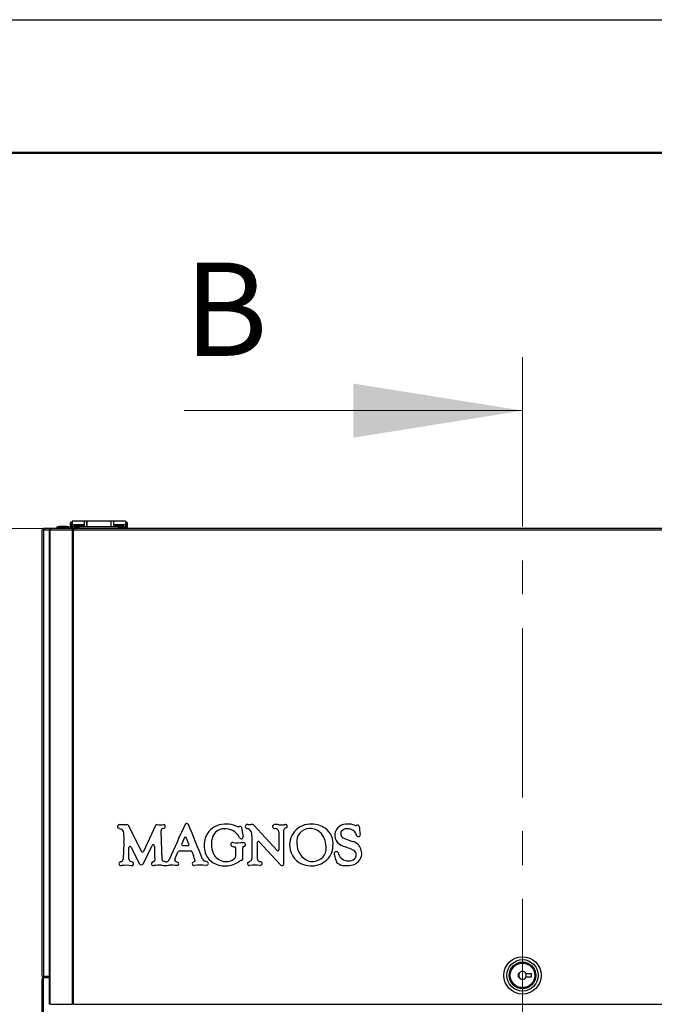
# Model space of a CAD drawing. Units: millimetres. Extents: x 100 to 4100, y 100 to 8201.
# Drawn here: x 984 to 1460, y 5101 to 5840 of the extents above; entities that cross this region are included whole.
import ezdxf

# ---------------------------------------------------------------- set-up
doc = ezdxf.new("R2010")
doc.units = ezdxf.units.MM
doc.header["$LTSCALE"] = 20
doc.linetypes.add('CENTER', pattern=[10.16, 6.35, -1.27, 1.27, -1.27])
doc.layers.add('KONTUR', color=50, linetype='Continuous', lineweight=25)
doc.layers.add('RAHMEN', color=7, linetype='Continuous')
doc.styles.add('SLDTEXTSTYLE5', font='TXT', dxfattribs={"width": 0.75})
doc.dimstyles.new('SLDDIMSTYLE2', dxfattribs={"dimtxt": 50, "dimasz": 66.04, "dimexe": 0, "dimexo": 0.0625, "dimgap": 12.5, "dimtad": 1, "dimdec": 0, "dimrnd": 1e-09, "dimzin": 12, "dimdsep": 46, "dimtxsty": 'SLDTEXTSTYLE5', "dimsah": 1, "dimcen": 0.09, "dimadec": 0, "dimazin": 3, "dimtfac": 1, "dimtdec": 1, "dimtofl": 0, "dimtmove": 0, "dimatfit": 3, "dimfxl": 1, "dimfrac": 2, "dimtolj": 1, "dimtzin": 12, "dimarcsym": 0})

# ---------------------------------------------------------------- blocks, each defined once
blk = doc.blocks.new('_D_8')
at = {"color": 7, "linetype": 'Continuous', "lineweight": 18}
for p, q in [((1002.45, 5458.2), (689.8, 5458.2)), ((699.8, 3558.6), (699.8, 5458.2)), ((1001.87, 3558.6), (689.8, 3558.6))]:
    blk.add_line(p, q, dxfattribs=at)
for points in [[(699.8, 5458.2), (689.64, 5392.16), (709.96, 5392.16)], [(699.8, 3558.6), (709.96, 3624.64), (689.64, 3624.64)]]:
    blk.add_solid(points, dxfattribs=at)
at = {"color": 7, "linetype": 'Continuous', "lineweight": 18, "insert": (635.35, 4434.51), "char_height": 50, "attachment_point": 1, "rotation": 90, "style": 'SLDTEXTSTYLE5'}
blk.add_mtext('1900', dxfattribs=at)
blk = doc.blocks.new('_D_9')
at = {"color": 7, "linetype": 'Continuous', "lineweight": 18}
for p, q in [((1002.45, 5458.2), (578.17, 5458.2)), ((588.17, 3408.3), (588.17, 5458.2)), ((861.47, 3408.3), (578.17, 3408.3))]:
    blk.add_line(p, q, dxfattribs=at)
for points in [[(588.17, 5458.2), (578.01, 5392.16), (598.33, 5392.16)], [(588.17, 3408.3), (598.33, 3474.34), (578.01, 3474.34)]]:
    blk.add_solid(points, dxfattribs=at)
at = {"color": 7, "linetype": 'Continuous', "lineweight": 18, "insert": (523.71, 4359.36), "char_height": 50, "attachment_point": 1, "rotation": 90, "style": 'SLDTEXTSTYLE5'}
blk.add_mtext('2050', dxfattribs=at)

msp = doc.modelspace()

# ---------------------------------------------------------------- linework, layer by layer
at = {"color": 7, "linetype": 'CENTER', "lineweight": 18}
msp.add_line((1361.47, 5586.71), (1361.47, 3225.29), dxfattribs=at)
at = {"color": 7, "linetype": 'Continuous', "lineweight": 18}
msp.add_line((1107.47, 5546.71), (1361.47, 5546.71), dxfattribs=at)
msp.add_solid([(1361.47, 5546.71), (1234.47, 5567.03), (1234.47, 5526.39)], dxfattribs=at)
at = {"layer": 'KONTUR', "color": 2}
for p, q in [((1019.27, 5459.7), (1013.67, 5459.7)), ((1022.27, 5460.95), (1022.27, 5462.75)), ((1022.27, 5459.15), (1022.27, 5460.95)), ((1023.47, 5462.95), (1022.47, 5462.95)), ((1022.47, 5462.95), (1022.47, 5460.95)), ((1022.47, 5460.95), (1022.47, 5458.95)), ((1032.47, 5463.7), (1023.47, 5463.7)), ((1023.47, 5463.7), (1023.47, 5460.95)), ((1032.47, 5460.95), (1023.47, 5460.95)), ((1023.47, 5460.95), (1023.47, 5459.4)), ((1023.47, 5458.2), (1023.47, 5459.4)), ((1023.47, 5459.4), (1028.47, 5459.4)), ((1024.72, 5460.1), (1024.72, 5459.4)), ((1032.22, 5460.1), (1024.72, 5460.1)), ((1030.72, 5460.9), (1026.22, 5460.9)), ((1028.47, 5459.4), (1028.47, 5458.2)), ((1058.47, 5459.4), (1028.47, 5459.4)), ((1032.22, 5459.4), (1032.22, 5460.1)), ((1034.47, 5463.7), (1032.47, 5463.7)), ((1032.47, 5463.7), (1032.47, 5460.95)), ((1032.47, 5460.95), (1032.47, 5459.4)), ((1052.47, 5463.7), (1034.47, 5463.7)), ((1034.47, 5463.7), (1034.47, 5459.4)), ((1034.47, 5460.95), (1034.47, 5463.7)), ((1034.47, 5459.4), (1034.47, 5460.95)), ((1054.47, 5463.7), (1052.47, 5463.7)), ((1052.47, 5463.7), (1052.47, 5459.4)), ((1063.47, 5463.7), (1054.47, 5463.7)), ((1054.47, 5463.7), (1054.47, 5460.95)), ((1063.47, 5460.95), (1054.47, 5460.95)), ((1054.47, 5460.95), (1054.47, 5459.4)), ((1054.72, 5460.1), (1054.72, 5459.4)), ((1062.22, 5460.1), (1054.72, 5460.1)), ((1060.72, 5460.9), (1056.22, 5460.9)), ((1058.47, 5458.2), (1058.47, 5459.4)), ((1058.47, 5459.4), (1063.47, 5459.4)), ((1062.22, 5459.4), (1062.22, 5460.1)), ((1063.47, 5463.7), (1063.47, 5460.95)), ((1064.47, 5462.95), (1063.47, 5462.95)), ((1063.47, 5460.95), (1063.47, 5459.4)), ((1063.47, 5459.4), (1063.47, 5458.2)), ((1064.47, 5458.95), (1064.47, 5462.95)), ((1064.67, 5462.75), (1064.67, 5459.15)), ((1000.97, 5122.4), (1000.97, 5457)), ((1002.17, 5457), (1000.97, 5457)), ((1002.17, 5458.2), (1002.17, 5457.4)), ((1002.45, 5458.2), (1002.17, 5458.2)), ((1002.17, 5122.4), (1002.17, 5457)), ((1006.47, 5457), (1002.17, 5457)), ((1007.67, 5458.2), (1002.45, 5458.2)), ((1006.47, 5101.3), (1006.47, 5457)), ((1006.47, 5457), (1006.82, 5457)), ((1006.82, 5101.3), (1006.82, 5457)), ((1006.82, 5457), (1007.07, 5457)), ((1023.36, 5457), (1007.07, 5457)), ((1007.67, 5458.12), (1007.67, 5458.2)), ((1007.67, 5458.2), (1007.99, 5458.2)), ((1024.14, 5458.2), (1007.99, 5458.2)), ((1011.77, 5458.9), (1011.77, 5458.2)), ((1021.17, 5458.9), (1011.77, 5458.9)), ((1021.17, 5458.2), (1021.17, 5458.9)), ((1022.47, 5458.95), (1023.47, 5458.95)), ((1023.36, 5457), (1023.62, 5457)), ((1023.62, 5101.3), (1023.62, 5457)), ((1023.62, 5457), (1024.46, 5457)), ((1024.14, 5457.4), (1024.14, 5458.2)), ((1024.14, 5458.2), (1025.1, 5458.2)), ((1024.14, 5457.4), (1024.92, 5457.4)), ((1024.46, 5101.3), (1024.46, 5457)), ((1024.46, 5457), (1024.87, 5457)), ((1698.06, 5457), (1024.87, 5457)), ((1697.83, 5458.2), (1025.1, 5458.2)), ((1063.47, 5458.95), (1064.47, 5458.95)), ((1075.36, 5216.02), (1065.95, 5235.13)), ((1086.09, 5235.44), (1076.94, 5216.03)), ((1091.05, 5209.62), (1090.13, 5231.5)), ((1091.39, 5233.26), (1092.45, 5233.56)), ((1177.2, 5216.73), (1159.89, 5235.59)), ((1178.63, 5230.64), (1178.63, 5217.29)), ((1182.42, 5206.81), (1182.42, 5232.28)), ((1107.51, 5225.98), (1105.65, 5221.78)), ((1111.06, 5221.43), (1109.24, 5225.95)), ((1162.42, 5210.21), (1162.42, 5222.72)), ((1163.85, 5223.28), (1179.87, 5205.82)), ((1062.29, 5222.44), (1061.74, 5210.14)), ((1066.02, 5210.25), (1066.02, 5218.83)), ((1067.69, 5219.22), (1073.77, 5206.86)), ((1076.95, 5206.89), (1083.39, 5220.55)), ((1100.47, 5210.08), (1103.04, 5215.9)), ((1103.9, 5216.46), (1112.43, 5216.46)), ((1106.51, 5220.46), (1110.41, 5220.46)), ((1113.3, 5215.87), (1114.49, 5212.91)), ((1158.4, 5222.49), (1158.4, 5210.67)), ((1084.65, 5208.42), (1083.46, 5207.79)), ((1115.43, 5208.42), (1114.26, 5208.01)), ((1115.46, 5209.58), (1115.62, 5208.75)), ((1000.97, 5122.4), (1002.17, 5122.4)), ((1000.97, 3559.5), (1000.97, 5120.3)), ((1001.87, 5120.3), (1000.97, 5120.3)), ((1001.57, 5120.3), (1001.57, 5120.6)), ((1001.57, 5120.6), (1001.87, 5120.6)), ((1001.87, 5120.3), (1001.87, 5121.2)), ((1006.47, 5121.2), (1001.87, 5121.2)), ((1001.87, 3559.5), (1001.87, 5120.3)), ((1002.17, 5122.4), (1006.47, 5122.4)), ((1002.17, 5121.2), (1002.17, 5122)), ((1358.74, 5124.15), (1358.17, 5124.15)), ((1358.17, 5124.15), (1358.17, 5121.85)), ((1358.17, 5121.85), (1358.74, 5121.85)), ((1358.74, 5124.15), (1358.88, 5124.15)), ((1358.88, 5121.85), (1358.74, 5121.85)), ((1364.05, 5124.15), (1364.19, 5124.15)), ((1364.19, 5121.85), (1364.05, 5121.85)), ((1368.17, 5124.15), (1364.19, 5124.15)), ((1364.19, 5121.85), (1368.17, 5121.85)), ((1368.17, 5121.85), (1368.17, 5124.15)), ((1006.82, 5101.3), (1006.47, 5101.3)), ((1007.07, 5101.3), (1006.82, 5101.3)), ((1007.07, 5101.3), (1023.36, 5101.3)), ((1023.62, 5101.3), (1023.36, 5101.3)), ((1024.46, 5101.3), (1023.62, 5101.3)), ((1024.87, 5101.3), (1024.46, 5101.3)), ((1024.87, 5101.3), (1698.06, 5101.3))]:
    msp.add_line(p, q, dxfattribs=at)
for radius in [14, 11.8, 10, 9.2]:
    msp.add_circle((1361.47, 5123), radius, dxfattribs=at)
for centre, radius, start, end in [((1013.67, 5457.05), 2.66, 90, 135.66731), ((1019.27, 5457.05), 2.66, 44.33269, 90), ((1022.47, 5462.75), 0.2, 90, 180), ((1022.47, 5459.15), 0.2, 180, 270), ((1026.22, 5459.1), 1.81, 90, 146.14497), ((1030.72, 5459.1), 1.81, 33.85503, 90), ((1056.22, 5459.1), 1.81, 90, 146.14497), ((1060.72, 5459.1), 1.81, 33.85503, 90), ((1064.47, 5462.75), 0.2, 0, 90), ((1064.47, 5459.15), 0.2, 270, 0), ((1058.81, 5234.7), 1.44, 85.16702, 205.88151), ((1060.89, 5237.54), 4.84, 225.69838, 262.03484), ((1062.07, 5308.88), 72.8, 267.53456, 271.81474), ((1058.83, 5229.78), 3.27, 4.30225, 64.84199), ((1030.86, 5225.42), 31.57, 354.59097, 8.40185), ((1064.37, 5234.35), 1.76, 26.19813, 90), ((1087.15, 5234.94), 1.18, 90, 154.76229), ((1089.66, 5301.39), 65.33, 267.79759, 272.20241), ((1091.89, 5231.57), 1.76, 106.5486, 182.40496), ((1092.18, 5234.94), 1.18, 5.98662, 90), ((1092.13, 5234.69), 1.18, 285.51096, 337.92901), ((1091.59, 5234.91), 1.77, 337.92901, 357.5391), ((1091.76, 5234.89), 1.6, 357.98643, 5.98662), ((1657.43, 4973.84), 608.67, 154.46265, 157.19661), ((1109.46, 5235.69), 1.35, 21.91948, 156.12944), ((213.72, 4860.13), 972.64, 21.09269, 22.74626), ((1137.7, 5221.19), 15.19, 104.79096, 161.59131), ((1137.47, 5223.95), 9.11, 91.30782, 161.03272), ((1138.79, 5215.67), 20.81, 63.73548, 103.8046), ((1138, 5220.61), 12.48, 27.09138, 93.40375), ((1148.29, 5234.74), 0.508, 234.33527, 311.56317), ((1149.5, 5233.31), 1.37, 16.31189, 129.99648), ((1140.62, 5231.68), 10.4, 0.5395, 11.15527), ((1170.26, 5232.51), 19.26, 182.15636, 196.13143), ((1155.01, 5234.65), 1.66, 117.9944, 208.59379), ((1155.2, 5235.36), 2.24, 222.31719, 268.24074), ((1154.91, 5234.66), 1.61, 78.2975, 115.25925), ((1154.14, 5229.18), 4.06, 31.45613, 75.79194), ((1156.9, 5246.65), 10.55, 260.94667, 275.41007), ((1149.85, 5227.73), 8.53, 358.96572, 24.69352), ((1158.34, 5233.91), 2.29, 47.22894, 101.24096), ((1175.38, 5234.63), 1.6, 93.0258, 184.14354), ((1175.01, 5234.65), 1.23, 186.36416, 253.47692), ((1176.09, 5236.4), 3.26, 243.951, 264.81956), ((1170.88, 5136.92), 99.4, 85.54097, 87.45376), ((1175.77, 5230.27), 2.88, 7.41363, 89.44961), ((1180.18, 5256.01), 20.05, 265.51004, 275.26277), ((1181.82, 5245.96), 9.92, 271.152, 278.99157), ((1184.42, 5231.73), 2.07, 146.33483, 164.43359), ((1184.71, 5231.17), 2.65, 100.46615, 139.71071), ((1183.52, 5234.81), 1.37, 6.87215, 96.15434), ((1183.77, 5234.79), 1.12, 294.26921, 9.39582), ((1202.36, 5220.82), 15.68, 86.2979, 193.03153), ((1201.67, 5223.46), 9.68, 89.80104, 188.04709), ((1202.03, 5221.47), 11.67, 42.67879, 91.57694), ((1203.28, 5218.87), 17.6, 55.34061, 89.70453), ((1206.12, 5222.31), 13.17, 350.34192, 56.97408), ((1228.55, 5228.16), 7.97, 122.09608, 222.91053), ((1230.69, 5223.67), 12.92, 66.53035, 119.53247), ((1228.43, 5229.19), 3.44, 150.64072, 253.84845), ((1229.49, 5228.19), 4.86, 87.76583, 146.51363), ((1230.04, 5225.6), 7.46, 42.95888, 92.81054), ((1231.22, 5226.64), 5.89, 12.44656, 43.36821), ((1236.24, 5236.95), 1.49, 254.07095, 304.79929), ((1237.53, 5234.33), 1.46, 15.8946, 107.50482), ((1273.16, 5236.54), 34.28, 183.01131, 192.47599), ((1108.37, 5225.6), 0.941, 21.91948, 156.12944), ((1143.08, 5220.36), 20.58, 164.12821, 195.17684), ((1144.37, 5221.42), 16.47, 160.51665, 203.75167), ((1143.88, 5221.21), 1.41, 79.09131, 249.04278), ((1147.35, 5311.84), 89.3, 267.93973, 273.04374), ((1150.38, 5226.88), 1.4, 204.84892, 11.35717), ((1152.2, 5221.24), 1.43, 272.72566, 94.08517), ((1287.02, 5225.47), 128.65, 179.06039, 181.32769), ((1163.24, 5222.72), 0.823, 42.54643, 180), ((1195.57, 5218.57), 18.52, 359.1223, 35.7372), ((1231.05, 5230.35), 11.29, 222.41029, 257.37602), ((1244.11, 5261.81), 39.59, 245.15061, 255.13093), ((1231.09, 5213.9), 10.06, 43.49437, 73.46952), ((1238.27, 5228.65), 1.5, 209.93238, 18.50478), ((1066.9, 5218.83), 0.882, 26.19813, 180), ((1076.15, 5216.41), 0.882, 206.19813, 334.76229), ((1084.19, 5220.17), 0.882, 1.85164, 154.76229), ((8466.79, 5458.84), 7385.58, 181.851643, 181.936143), ((1103.9, 5215.51), 0.941, 90, 156.12944), ((1106.51, 5221.4), 0.941, 156.12944, 270), ((1110.41, 5221.17), 0.705, 270, 21.91948), ((1112.43, 5215.51), 0.941, 21.91948, 90), ((1145.51, 5224.55), 5.12, 245.36342, 271.72852), ((1145.5, 5218.73), 0.725, 357.86396, 77.23799), ((1091.42, 5216.15), 54.87, 356.06387, 2.6633), ((1152.45, 5218.82), 1.01, 100.59088, 190.16589), ((752.69, 5208.36), 398.9, 0.29315, 1.47694), ((1177.8, 5217.29), 0.823, 222.54643, 0), ((1201.84, 5220.41), 15.08, 191.96197, 263.97374), ((1206.31, 5221.87), 14.22, 179.03335, 248.27622), ((1204.87, 5218.08), 9.23, 304.67837, 1.27648), ((1205.15, 5219.96), 13.96, 305.94625, 0.55727), ((1221.67, 5214.32), 1.57, 47.92347, 194.31533), ((1217.99, 5212.04), 5.85, 15.24002, 36.061), ((1217.62, 5183.9), 37.09, 62.1215, 72.80725), ((1232.64, 5213.37), 4.05, 313.44087, 54.9325), ((1231.01, 5214.42), 9.77, 348.01359, 40.94698), ((1060.35, 5206.13), 2.18, 99.54371, 130.73242), ((1059.48, 5210.52), 2.29, 282.941, 350.57847), ((1068.1, 5210.37), 2.08, 183.30074, 249.32828), ((1066.47, 5203.49), 5, 58.3788, 79.76442), ((1084.3, 5209.51), 1.15, 287.99414, 350.149), ((1092.22, 5209.67), 1.18, 182.40496, 243.32389), ((1090.01, 5197.85), 10.9, 72.50245, 81.13586), ((1093.3, 5205.9), 2.35, 84.50582, 90.31442), ((1093.8, 5211.08), 2.86, 264.50582, 332.1083), ((1101.54, 5209.6), 1.18, 156.12944, 241.01968), ((1105.12, 5216.05), 8.55, 241.01968, 254.90451), ((1114.65, 5206.9), 1.18, 109.43235, 187.07606), ((1098.13, 5206.32), 17.63, 10.64518, 21.91948), ((1115.33, 5208.7), 0.294, 289.43235, 10.64518), ((1123.37, 5211.04), 2.35, 201.91948, 245.18427), ((1122.88, 5209.97), 1.18, 245.18427, 260.55757), ((1121.52, 5201.8), 7.11, 58.12701, 80.55757), ((1137.25, 5220.16), 14.96, 200.32749, 260.14449), ((1124.57, 5206.93), 1.14, 307.05735, 51.87766), ((1138.86, 5218.74), 10.34, 202.45194, 260.19413), ((1139.07, 5217.58), 9.24, 257.68421, 312.86087), ((1144.26, 5212.36), 1.9, 305.21462, 0.77355), ((1139.53, 5221.79), 16.25, 291.83442, 306.82487), ((1150.98, 5205.72), 3.51, 94.00175, 119.18938), ((1150.5, 5210.29), 1.09, 282.18529, 5.73685), ((1156.16, 5206.9), 1.18, 109.43235, 187.07606), ((1148.53, 5224.62), 18.11, 293.53434, 298.17087), ((1155.73, 5211.11), 2.81, 298.85527, 321.14081), ((1155.89, 5210.84), 2.51, 323.55963, 356.07361), ((1164.18, 5210.21), 1.76, 180, 257.31006), ((1164.55, 5211.83), 3.43, 257.31006, 264.29572), ((1163.97, 5205.8), 2.63, 51.38792, 84.8429), ((1164.93, 5206.93), 1.14, 307.05735, 53.62943), ((1203.19, 5221.56), 16.41, 259.68453, 308.19789), ((1203.41, 5220.31), 11.9, 258.50519, 304.31637), ((1242.82, 5217.54), 22.96, 189.05157, 205.96395), ((1228.59, 5214.96), 5.15, 195.57854, 241.65211), ((1230.78, 5216.5), 7.64, 232.65357, 307.43872), ((1231.21, 5215.3), 9.79, 289.17907, 342.71491), ((1059.78, 5206.78), 1.31, 130.34214, 231.86831), ((1060.36, 5208.21), 2.83, 240.39299, 276.74407), ((1063.99, 5175.23), 30.35, 82.43114, 96.22435), ((1068.22, 5206.68), 1.38, 260.06182, 50.89244), ((1075.35, 5207.64), 1.76, 206.19813, 334.76229), ((1084, 5206.78), 1.14, 118.03099, 221.0387), ((1084.74, 5207.86), 2.43, 228.84488, 277.1134), ((1089.83, 5144.59), 61.05, 89.73576, 94.50671), ((1090.11, 5203.29), 2.35, 81.57415, 89.73576), ((1093.43, 5225.76), 20.36, 261.57415, 277.44271), ((1098.3, 5128.04), 77.56, 87.00498, 91.64464), ((1102.23, 5206.76), 1.28, 275.29789, 357.40627), ((1102.34, 5206.76), 1.18, 357.40627, 61.93605), ((1115.01, 5206.95), 1.53, 187.07606, 272.48514), ((1119.8, 5167.73), 37.97, 83.99828, 97.14482), ((1123.79, 5207.84), 2.34, 269.56301, 308.87326), ((1138.1, 5223.3), 18.2, 259.20245, 294.23603), ((1156.51, 5206.95), 1.53, 187.07606, 272.48514), ((1160.68, 5177.01), 28.7, 83.09485, 98.22084), ((1164.15, 5207.84), 2.34, 269.56301, 308.87326), ((1180.95, 5206.81), 1.47, 222.54643, 0), ((1227.97, 5214.48), 9.07, 230.34049, 270.02741), ((1229.58, 5221.85), 16.52, 264.41752, 287.05434), ((1001.87, 5120.3), 0.9, 90, 180), ((1361.47, 5123), 2.83, 156.00942, 203.99058), ((1361.47, 5123), 2.96, 22.87805, 157.12195), ((1361.47, 5123), 2.96, 202.87805, 337.12195), ((1361.47, 5123), 2.83, 336.00942, 23.99058)]:
    msp.add_arc(centre, radius, start, end, dxfattribs=at)
for points in [[(1002.17, 5458.2), (1002.01, 5458.19), (1001.7, 5458.15), (1001.3, 5457.87), (1001.02, 5457.48), (1000.99, 5457.16), (1000.97, 5457)], [(1002.17, 5457.4), (1002.11, 5457.4), (1002.01, 5457.39), (1001.88, 5457.29), (1001.79, 5457.16), (1001.77, 5457.06), (1001.77, 5457)], [(1002.17, 5457), (1002.19, 5457.16), (1002.24, 5457.48), (1002.31, 5457.87), (1002.38, 5458.15), (1002.43, 5458.19), (1002.45, 5458.2)], [(1007.67, 5458.2), (1007.51, 5458.19), (1007.2, 5458.15), (1006.8, 5457.87), (1006.52, 5457.48), (1006.49, 5457.16), (1006.47, 5457)], [(1007.07, 5457), (1007.09, 5457.16), (1007.13, 5457.48), (1007.34, 5457.87), (1007.64, 5458.15), (1007.88, 5458.19), (1007.99, 5458.2)], [(1024.14, 5458.2), (1024.03, 5458.19), (1023.82, 5458.15), (1023.56, 5457.87), (1023.38, 5457.48), (1023.37, 5457.16), (1023.36, 5457)], [(1024.14, 5457.4), (1024.11, 5457.4), (1024.04, 5457.39), (1023.97, 5457.29), (1023.92, 5457.16), (1023.93, 5457.06), (1023.93, 5457)], [(1024.87, 5457), (1024.89, 5457.16), (1024.93, 5457.48), (1024.99, 5457.87), (1025.04, 5458.15), (1025.08, 5458.19), (1025.1, 5458.2)], [(1000.97, 5122.4), (1000.99, 5122.25), (1001.02, 5121.93), (1001.3, 5121.54), (1001.7, 5121.26), (1002.01, 5121.22), (1002.17, 5121.2)], [(1001.77, 5122.4), (1001.77, 5122.35), (1001.79, 5122.25), (1001.88, 5122.11), (1002.01, 5122.02), (1002.11, 5122.01), (1002.17, 5122)], [(1002.17, 5122.4), (1002.19, 5122.25), (1002.24, 5121.93), (1002.31, 5121.54), (1002.38, 5121.26), (1002.43, 5121.22), (1002.45, 5121.2)]]:
    msp.add_open_spline(points, degree=3, dxfattribs=at)
at = {"layer": 'RAHMEN'}
msp.add_line((300, 5840), (4100, 5840), dxfattribs=at)
at = {"layer": 'RAHMEN', "lineweight": 50}
msp.add_line((4000, 5740), (400, 5740), dxfattribs=at)

# ---------------------------------------------------------------- texts
at = {"color": 7, "linetype": 'Continuous', "insert": (1107.47, 5657.78), "char_height": 70, "attachment_point": 1, "style": 'SLDTEXTSTYLE5'}
msp.add_mtext('B', dxfattribs=at)

# ---------------------------------------------------------------- dimensions: what is measured, and where the dimension line sits
at = {"color": 7, "linetype": 'Continuous', "lineweight": 18}
for base, p1, picture, middle in [((588.17, 5458.2), (861.47, 3408.3), '_D_9', (588.17, 4433.25)), ((699.8, 5458.2), (1001.87, 3558.6), '_D_8', (699.8, 4508.4))]:
    dim = msp.add_linear_dim(base=base, p1=p1, p2=(1002.45, 5458.2), angle=90, dimstyle='SLDDIMSTYLE2', dxfattribs=at)
    dim.commit()
    dim.dimension.update_dxf_attribs({"geometry": picture, "text_midpoint": middle, "dimtype": 160})

doc.saveas('drawing.dxf')
